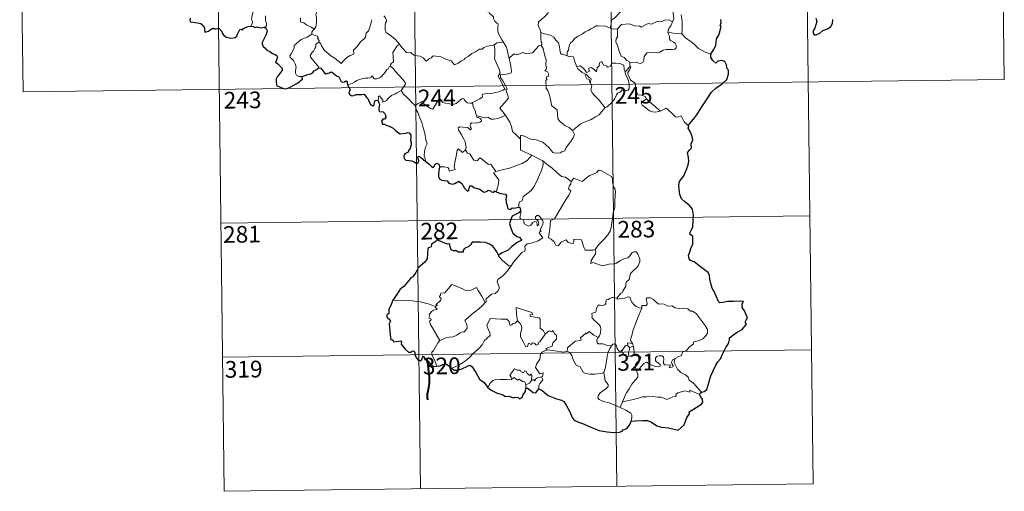
# Model space of a CAD drawing. Extents: x 582314 to 586811, y 768072 to 771097.
# Drawn here: x 582590 to 583032, y 769828 to 770040 of the extents above; entities that cross this region are included whole.
import ezdxf
from ezdxf.enums import TextEntityAlignment as Align

# ---------------------------------------------------------------- set-up
doc = ezdxf.new("R2010")
doc.units = 0
doc.header["$MEASUREMENT"] = 0
doc.layers.add('Nivel 63', color=7, linetype='Continuous')
doc.styles.add('Style-font002', font='font002.shx')

msp = doc.modelspace()

# ---------------------------------------------------------------- linework, layer by layer
at = {"layer": 'Nivel 63', "color": 7, "linetype": 'Continuous', "lineweight": 0}
for p, q in [((582942.688, 770132.527, -0.501), (582946.426, 769831.389, -0.501)), ((583030.96, 770133.621, -0.501), (583032.455, 770013.164, -0.501)), ((582589.588, 770128.143, -0.501), (582591.082, 770007.683, -0.501)), ((582677.864, 770129.239, -0.501), (582681.604, 769828.1, -0.501)), ((582766.138, 770130.335, -0.501), (582769.876, 769829.191, -0.501)), ((582854.414, 770131.43, -0.501), (582858.151, 769830.286, -0.501)), ((582591.082, 770007.683, -0.501), (583032.455, 770013.164, -0.501)), ((582680.108, 769948.558, -0.501), (582944.93, 769951.846, -0.501)), ((582680.856, 769888.327, -0.501), (582945.678, 769891.613, -0.501)), ((582681.604, 769828.1, -0.501), (582946.426, 769831.389, -0.501))]:
    msp.add_line(p, q, dxfattribs=at)
at = {"layer": 'Nivel 63', "color": 7, "linetype": 'Continuous', "lineweight": 0, "elevation": -0.501, "flags": 128}
for points in [[(582883.255, 770039.111), (582883.851, 770040.594), (582883.475, 770042.843), (582883.513, 770045.963), (582882.803, 770048.778), (582883.388, 770050.149), (582883.197, 770051.181), (582881.747, 770052.599), (582880.354, 770053.652), (582879.167, 770053.978), (582878.435, 770054.974), (582877.595, 770057.873), (582877.52, 770059.091), (582876.923, 770060.244), (582876.886, 770062.205), (582875.558, 770064.015), (582875.242, 770066.476), (582875.709, 770067.286), (582875.473, 770069.201), (582874.602, 770071.006), (582874.38, 770075.159), (582874.066, 770078.794)], [(582685.97, 770061.293), (582686.131, 770060.334), (582686.761, 770059.33), (582687.784, 770058.68), (582688.678, 770058.169), (582690.355, 770058.537), (582691.206, 770057.435), (582692.278, 770055.492), (582693.308, 770053.314), (582694.219, 770051.427), (582695.299, 770049.471), (582695.973, 770048.232), (582697.021, 770046.62), (582696.08, 770045.606), (582695.003, 770044.321), (582694.256, 770042.649), (582693.959, 770041.195), (582693.92, 770040.126), (582694.278, 770039.235), (582694.109, 770038.131), (582693.519, 770037.138)], [(582842.752, 770050.837), (582844.866, 770049.685), (582847.207, 770048.658), (582849.578, 770047.342), (582853.389, 770045.408), (582854.347, 770045.537), (582856.547, 770046.71), (582857.531, 770046.919), (582859.433, 770046.544), (582860.362, 770044.122), (582858.976, 770042.622), (582857.79, 770041.332), (582856.822, 770040.611), (582855.88, 770039.978), (582855.69, 770038.947), (582855.613, 770037.878), (582855.151, 770036.293)], [(582726.17, 770047.066), (582724.705, 770045.406), (582723.74, 770044.258), (582723.018, 770043.356), (582722.729, 770042.265), (582723.123, 770041.132), (582723.022, 770038.604), (582722.853, 770036.893), (582722.402, 770036.094), (582722.124, 770035.798)], [(582798.895, 770046.899), (582798.911, 770045.183), (582799.404, 770043.503), (582799.679, 770043.957), (582800.108, 770043.511), (582800.354, 770043.957), (582800.885, 770042.833), (582802.157, 770041.885), (582802.638, 770041.344), (582802.676, 770040.538), (582803.304, 770039.342), (582804.128, 770038.523), (582804.834, 770038.119), (582804.718, 770036.619), (582804.667, 770035.058), (582804.879, 770033.68), (582806.257, 770031.354), (582807.008, 770030.093)], [(582700.195, 770041.783), (582700.219, 770039.69), (582700.606, 770038.319), (582700.594, 770037.209), (582700.219, 770036.71), (582699.66, 770036.657)], [(582722.124, 770035.798), (582720.686, 770036.698), (582718.66, 770037.785), (582717.431, 770038.67), (582715.966, 770039.094), (582715.86, 770040.809)], [(582724.116, 770030.022), (582725.069, 770029.176), (582725.39, 770028.326), (582726.65, 770026.161), (582728.277, 770024.772), (582729.541, 770023.717), (582731.352, 770022.805), (582733.238, 770021.06), (582734.121, 770020.41), (582735.402, 770021.697), (582736.712, 770023.01), (582738.197, 770023.866), (582739.871, 770024.527), (582739.955, 770025.154), (582739.688, 770026.291), (582741.319, 770027.973), (582742.902, 770030.08), (582744.538, 770031.434), (582745.166, 770032.188), (582745.437, 770034.048), (582746.44, 770035.07), (582747.082, 770036.741), (582747.479, 770038.101), (582747.957, 770040.03)], [(582753.347, 770041.786), (582753.349, 770041.77), (582754.051, 770040.904), (582754.603, 770039.763), (582754.59, 770039.196), (582754.059, 770038.623), (582753.937, 770037.269), (582754.039, 770035.493), (582754.447, 770034.327), (582756.308, 770032.94), (582758.487, 770031.239), (582759.833, 770029.712), (582760.46, 770028.977)], [(582827.469, 770043.213), (582825.903, 770041.669), (582824.257, 770040.094), (582822.937, 770038.996), (582822.801, 770037.381), (582823.699, 770035.473), (582823.993, 770034.253)], [(582883.255, 770039.111), (582881.513, 770040.019), (582879.601, 770039.787), (582878.205, 770039.044), (582876.309, 770039.22), (582873.727, 770037.974), (582872.261, 770038.323), (582869.146, 770036.599), (582868.413, 770037.249), (582866.665, 770037.178), (582863.788, 770038.119), (582860.307, 770037.885), (582858.401, 770035.954)], [(582887.182, 770042.289), (582887.49, 770039.288), (582887.593, 770035.926), (582887.381, 770033.631)], [(582722.124, 770035.798), (582721.642, 770035.293), (582721.054, 770034.413), (582720.953, 770033.454)], [(582855.151, 770036.293), (582853.044, 770037.19), (582849.831, 770037.288), (582848.837, 770037.263), (582847.932, 770036.605), (582846.497, 770035.887), (582845.264, 770035.23), (582843.884, 770034.633), (582842.68, 770033.719), (582840.785, 770032.558), (582839.186, 770031.553), (582838.167, 770030.194), (582837.325, 770029.559), (582836.759, 770028.263), (582836.365, 770026.383), (582835.894, 770025.621), (582835.888, 770023.85)], [(582855.151, 770036.293), (582856.51, 770035.812), (582858.401, 770035.954)], [(582858.401, 770035.954), (582858.404, 770032.331), (582857.88, 770031.465), (582857.779, 770030.09), (582858.493, 770028.448), (582859.266, 770025.865), (582860.154, 770023.704), (582861.46, 770023.006), (582862.715, 770021.755), (582863.966, 770020.891)], [(582881.109, 770034.419), (582881.499, 770036.056), (582882.43, 770037.246), (582883.255, 770039.111)], [(582716.706, 770014.433), (582715.177, 770014.433), (582714.132, 770015.133), (582713.715, 770016.023), (582713.682, 770017.173), (582713.871, 770018.652), (582713.501, 770020.197), (582712.785, 770021.685), (582711.941, 770022.368), (582711.19, 770023.014), (582711.069, 770023.826), (582711.726, 770024.671), (582713.062, 770027.262), (582713.001, 770028.454), (582714.07, 770029.405), (582716.199, 770031.134), (582718.908, 770032.199), (582720.953, 770033.454)], [(582720.953, 770033.454), (582722.553, 770032.978), (582723.608, 770032.592), (582723.842, 770031.904), (582723.598, 770031.573), (582724.221, 770030.755), (582724.116, 770030.022)], [(582823.993, 770034.253), (582823.921, 770031.271), (582824.112, 770030.142), (582824.512, 770029.627), (582824.422, 770028.767), (582824.091, 770028.486)], [(582835.888, 770023.85), (582833.763, 770024.479), (582833.004, 770024.581), (582832.582, 770026.423), (582832.406, 770027.933), (582831.944, 770029.651), (582830.798, 770030.831), (582829.798, 770032.253), (582828.195, 770033.079), (582825.607, 770033.656), (582823.993, 770034.253)], [(582863.966, 770020.891), (582866.966, 770020.799), (582868.613, 770020.312), (582869.916, 770020.837), (582870.321, 770021.663), (582870.5, 770023.563), (582871.605, 770025.139), (582873.563, 770025.257), (582876.118, 770025.195), (582877.52, 770025.367), (582879.01, 770026.336), (582880.345, 770026.602), (582883.085, 770026.567), (582884.334, 770026.755), (582884.852, 770027.456), (582884.899, 770028.52), (582884.419, 770029.426), (582883.648, 770029.983), (582882.348, 770030.725), (582881.86, 770031.385), (582881.86, 770032.691), (582881.254, 770033.853), (582881.109, 770034.419)], [(582887.381, 770033.631), (582884.378, 770033.878), (582881.109, 770034.419)], [(582900.485, 770024.561), (582897.833, 770025.457), (582894.874, 770027.147), (582893.015, 770028.964), (582891.666, 770030.129), (582889.125, 770031.95), (582887.381, 770033.631)], [(582723.87, 770018.233), (582724.104, 770018.664), (582720.336, 770023.176), (582720.279, 770023.952), (582721.013, 770025.165), (582721.721, 770025.876), (582722.362, 770027.12), (582722.734, 770027.833), (582722.842, 770028.891), (582724.116, 770030.022)], [(582760.46, 770028.977), (582759.477, 770028.504), (582759.139, 770027.796), (582757.419, 770025.219), (582757.619, 770023.517), (582757.7, 770021.044), (582756.896, 770020.45), (582756.339, 770019.734), (582756.364, 770019.107)], [(582760.46, 770028.977), (582760.632, 770028.767), (582761.636, 770027.334), (582763.61, 770025.333), (582764.712, 770025.155), (582765.518, 770025.314), (582766.836, 770024.025), (582768.405, 770023.813), (582769.722, 770023.71), (582771.089, 770022.848), (582772.465, 770021.452), (582773.853, 770022.596), (582774.695, 770022.818), (582775.558, 770023.769), (582779.131, 770023.324), (582781.332, 770022.263), (582783.596, 770021.553), (582785.104, 770019.765), (582786.769, 770020.555), (582788.038, 770021.364), (582789.526, 770022.082), (582789.902, 770022.815), (582791.278, 770023.528), (582792.915, 770024.9), (582794.591, 770025.626), (582796.454, 770026.717), (582797.543, 770026.764), (582798.293, 770027.466), (582799.785, 770028.172), (582801.606, 770028.473), (582803.027, 770028.667)], [(582803.027, 770028.667), (582803.333, 770026.823), (582803.321, 770024.268), (582803.133, 770022.587), (582803.939, 770020.822), (582804.281, 770019.754), (582805.203, 770017.739), (582805.653, 770016.111), (582804.863, 770014.702), (582805.948, 770012.415), (582807.759, 770009.008), (582807.061, 770008.415), (582805.086, 770007.635), (582802.36, 770007.059), (582800.156, 770006.93), (582797.667, 770006.532), (582797.697, 770005.382), (582796.51, 770004.491), (582793.282, 770002.855), (582793.27, 770002.523)], [(582807.008, 770030.093), (582806.243, 770029.856), (582805.672, 770029.964), (582804.146, 770029.664), (582803.027, 770028.667)], [(582810.116, 770023.099), (582809.654, 770022.995), (582808.95, 770025.722), (582808.505, 770027.757), (582807.008, 770030.093)], [(582824.091, 770028.486), (582823.12, 770028.312), (582820.205, 770025.163), (582817.206, 770024.721), (582815.981, 770025.315), (582813.04, 770024.268), (582812.027, 770024.632), (582810.116, 770023.099)], [(582824.091, 770028.486), (582825.062, 770027.022), (582825.499, 770024.957), (582825.924, 770023.342), (582826.369, 770022.188), (582826.173, 770019.539), (582826.482, 770018.517), (582826.389, 770017.622), (582825.825, 770017.105), (582826.948, 770016.537), (582827.438, 770015.699), (582827.364, 770014.633), (582826.674, 770014.512), (582826.396, 770013.7), (582826.809, 770012.964), (582826.283, 770012.892), (582826.398, 770009.28), (582827.182, 770008.191), (582827.907, 770006.161), (582828.438, 770003.51), (582828.85, 770001.437), (582831.376, 769999.517), (582831.451, 769997.567), (582831.651, 769995.662), (582832.4, 769994.359), (582833.693, 769993.392), (582834.815, 769992.511), (582836.691, 769991.569), (582838.169, 769990.303)], [(582808.067, 769997.149), (582805.58, 770000.321), (582808.614, 770003.651), (582809.474, 770004.74), (582809.154, 770005.901), (582808.221, 770008.477), (582808.887, 770008.922), (582808.072, 770010.516), (582806.908, 770012.49), (582805.895, 770013.986), (582805.821, 770015.253), (582809.462, 770015.753), (582810.587, 770016.177), (582810.857, 770016.802), (582810.509, 770019.139), (582810.051, 770021.376), (582809.753, 770022.582), (582810.116, 770023.099)], [(582840.235, 770018.817), (582839.155, 770021.476), (582838.655, 770023.284), (582837.941, 770023.643), (582837.072, 770023.339), (582835.888, 770023.85)], [(582756.364, 770019.107), (582755.841, 770018.789), (582755.276, 770017.978), (582754.75, 770017.614), (582753.852, 770016.137), (582752.957, 770015.314), (582752.254, 770014.462), (582751.355, 770013.976), (582750.185, 770013.497), (582749.083, 770013.467), (582748.547, 770014.243), (582748.167, 770014.848), (582747.612, 770014.252), (582747.013, 770013.975), (582745.963, 770013.788), (582744.944, 770013.809), (582743.524, 770013.513), (582742.503, 770013.228), (582741.161, 770012.762), (582740.246, 770012.03), (582739.068, 770011.394), (582737.03, 770010.76)], [(582756.364, 770019.107), (582757.498, 770018.151), (582758.563, 770016.813), (582760.08, 770015.066), (582761.854, 770013.095), (582762.982, 770011.737), (582763.077, 770011.089), (582762.517, 770010.1), (582761.195, 770008.222)], [(582840.235, 770018.817), (582841.776, 770019.262), (582843.595, 770017.63), (582844.565, 770016.252), (582845.683, 770016.734), (582845.619, 770018.277), (582846.682, 770018.619), (582847.8, 770017.758), (582849.069, 770016.569), (582849.403, 770018.402), (582850.187, 770019.365), (582850.33, 770020.586), (582851.361, 770021.251), (582852.23, 770019.595), (582853.518, 770019.37), (582854.009, 770018.725), (582855.143, 770018.953), (582855.882, 770020.461), (582857.771, 770020.436), (582859.518, 770020.319), (582861.329, 770019.567), (582861.547, 770017.826), (582861.947, 770016.616)], [(582844.013, 770015.502), (582842.622, 770016.268), (582841.323, 770017.309), (582840.59, 770017.892), (582840.235, 770018.817)], [(582864.027, 770018.834), (582861.947, 770016.616)], [(582864.387, 770012.801), (582864.084, 770013.713), (582863.161, 770015.352), (582863.113, 770016.346), (582863.992, 770017.659), (582864.465, 770018.785), (582864.027, 770018.834)], [(582863.966, 770020.891), (582864.027, 770018.834)], [(582844.013, 770015.502), (582843.987, 770015.017), (582844.743, 770013.522), (582845.737, 770013.373), (582845.866, 770012.049)], [(582845.866, 770012.049), (582846.401, 770012.45), (582846.651, 770013.013), (582846.511, 770013.722), (582845.66, 770014.085), (582844.59, 770015.443), (582844.013, 770015.502)], [(582861.947, 770016.616), (582862.119, 770015.395), (582862.828, 770014.095), (582863.446, 770012.554), (582863.649, 770010.988), (582863.731, 770009.114), (582863.345, 770008.4), (582862.44, 770008.222), (582860.557, 770008.465), (582859.693, 770007.5), (582858.536, 770007.074), (582857.961, 770006.241), (582857.101, 770004.357), (582855.996, 770002.855), (582853.822, 770000.826), (582852.952, 770000.535)], [(582852.952, 770000.535), (582851.385, 770002.289), (582850.409, 770003.724), (582848.558, 770005.539), (582847.015, 770007.211), (582846.46, 770008.477), (582846.886, 770010.164), (582846.291, 770011.653), (582845.866, 770012.049)], [(582871.485, 770004.424), (582870.945, 770005.496), (582869.254, 770006.182), (582867.601, 770006.33), (582866.946, 770007.574), (582866.542, 770010.23), (582866.362, 770011.496), (582864.387, 770012.801)], [(582761.195, 770008.222), (582759.206, 770007.189), (582758.568, 770006.762), (582756.876, 770005.892), (582755.974, 770005.212), (582755.211, 770004.513), (582754.524, 770003.669), (582752.963, 770003.034), (582752.947, 770003.81), (582751.442, 770005.817), (582750.893, 770005.478), (582750.964, 770004.789), (582750.881, 770003.527)], [(582761.195, 770008.222), (582762.095, 770006.78), (582764.107, 770004.818), (582766.008, 770002.885), (582767.443, 770001.418)], [(582767.443, 770001.418), (582768.815, 770002.328), (582770.486, 770003.282), (582770.867, 770002.45), (582772.509, 770001.359), (582774.299, 770000.088), (582775.353, 769999.841), (582776.335, 770001.365), (582778.069, 770004.179), (582778.638, 770004.414), (582779.251, 770003.395), (582779.917, 770002.782), (582781.063, 770002.53), (582782.275, 770002.404), (582783.642, 770002.062), (582785.019, 770002.008), (582785.836, 770002.303), (582786.771, 770003.057), (582788.5, 770004.437), (582789.377, 770004.544), (582789.689, 770003.805), (582790.856, 770002.673), (582792.184, 770002.468), (582793.27, 770002.523)], [(582871.485, 770004.424), (582869.734, 770003.167), (582869.045, 770002.52), (582869.513, 770001.565), (582871.177, 770000.396), (582872.856, 769999.047), (582874.196, 769998.568), (582875.57, 769998.495), (582876.949, 769998.713), (582877.656, 769998.956)], [(582877.656, 769998.956), (582875.137, 770001.314), (582873.034, 770002.967), (582871.485, 770004.424)], [(582772.114, 769976.435), (582771.971, 769977.623), (582771.515, 769978.782), (582771.698, 769980.934), (582772.188, 769982.785), (582772.891, 769984.209), (582772.26, 769986.049), (582771.776, 769989.097), (582771.124, 769991.403), (582770.419, 769993.8), (582769.625, 769995.986), (582768.613, 769998.352), (582768.024, 769999.158), (582767.443, 770001.418)], [(582793.27, 770002.523), (582793.484, 770000.979), (582794.666, 769998.762), (582794.643, 769998.15), (582794.988, 769996.902)], [(582838.169, 769990.303), (582840.49, 769992.007), (582841.731, 769993.157), (582843.169, 769993.829), (582844.89, 769994.426), (582846.687, 769995.132), (582848.624, 769996.367), (582850.232, 769997.343), (582851.373, 769998.779), (582852.952, 770000.535)], [(582890.308, 769992.425), (582888.488, 769994.175), (582887.042, 769996.764), (582885.464, 769996.284), (582884.584, 769996.326), (582883.638, 769997.226), (582880.81, 770000.014), (582880.313, 770000.298), (582879.429, 769999.835), (582878.471, 769999.197), (582877.656, 769998.956)], [(582794.988, 769996.902), (582795.2, 769996.212), (582796.491, 769995.765), (582797.14, 769995.244), (582797.327, 769994.505), (582796.627, 769993.968), (582795.09, 769993.517), (582793, 769993.616), (582792.309, 769993.24), (582792.187, 769992.65), (582792.378, 769991.781), (582792.742, 769991.008), (582792.271, 769990.495), (582791.155, 769991.564), (582788.905, 769991.767), (582787.54, 769991.845), (582786.874, 769991.506), (582786.98, 769990.578), (582788.305, 769988.25), (582789.413, 769986.399), (582789.982, 769985.088), (582790.406, 769982.525), (582790.12, 769981.569)], [(582794.988, 769996.902), (582796.515, 769996.511), (582798.235, 769996.093), (582800.091, 769996.166), (582801.673, 769995.287), (582802.853, 769995.281), (582804.558, 769995.649), (582806.315, 769996.155)], [(582806.315, 769996.155), (582808.067, 769997.149)], [(582814.846, 769986.358), (582812.891, 769988.297), (582811.247, 769989.777), (582810.808, 769992.061), (582809.975, 769994.056), (582808.93, 769995.694), (582808.067, 769997.149)], [(582819.985, 769979.166), (582814.827, 769981.356), (582814.846, 769986.358)], [(582814.846, 769986.358), (582814.849, 769987.971), (582815.514, 769988.185), (582817.515, 769987.167), (582819.545, 769986.373), (582821.84, 769986.006), (582823.579, 769985.438), (582824.911, 769984.938), (582826.275, 769983.861), (582827.615, 769982.572), (582828.725, 769981.083), (582829.433, 769980.333), (582830.457, 769979.981), (582832.977, 769980.241), (582833.281, 769980.667), (582834.724, 769981.143), (582835.451, 769982.619), (582837.397, 769985.144), (582838.557, 769987.009), (582839.082, 769988.374), (582838.169, 769990.303)], [(582778.407, 769973.871), (582780.507, 769973.911), (582782.159, 769973.635), (582782.626, 769973.065), (582782.809, 769971.96), (582785.529, 769972.776), (582785.05, 769973.909), (582785.352, 769975.862), (582785.954, 769978.748), (582786.3, 769981.181), (582786.982, 769981.993), (582788.757, 769980.295), (582790.12, 769981.569)], [(582790.12, 769981.569), (582790.962, 769980.1), (582792.06, 769979.709), (582793.221, 769977.783), (582793.879, 769976.919), (582795.301, 769976.628), (582796.534, 769977.986), (582797.313, 769977.524), (582800.494, 769974.923), (582801.543, 769975.085), (582803.796, 769971.76)], [(582803.796, 769971.76), (582806.55, 769972.498), (582809.946, 769973.339), (582813.049, 769974.458), (582815.654, 769975.473), (582817.838, 769976.736), (582819.985, 769979.166)], [(582819.985, 769979.166), (582822.449, 769977.852), (582824.852, 769976.625)], [(582814.064, 769955.849), (582814.047, 769957.133), (582814.349, 769958.157), (582815.598, 769958.644), (582815.99, 769960.501), (582817.649, 769961.778), (582819.594, 769963.313), (582820.794, 769964.937), (582821.806, 769966.586), (582822.576, 769968.583), (582823.364, 769970.381), (582824.22, 769972.259), (582824.974, 769974.796), (582824.852, 769976.625)], [(582824.852, 769976.625), (582826.856, 769974.932), (582829.025, 769973.256), (582830.973, 769971.49), (582833.267, 769969.57), (582835.146, 769969.236), (582837.634, 769967.306)], [(582803.796, 769971.76), (582802.661, 769971.149), (582805.064, 769967.993), (582804.765, 769965.504), (582803.879, 769962.728)], [(582856.451, 769953.229), (582857.203, 769955.695), (582857.294, 769958.748), (582857.557, 769962.872), (582857.343, 769964.181), (582856.745, 769964.873), (582856.192, 769967.2), (582856.183, 769968.512), (582855.734, 769969.501), (582854.178, 769970.444), (582850.927, 769972.277), (582849.937, 769972.379), (582849.204, 769971.329), (582847.684, 769970.611), (582845.934, 769969.971), (582844.433, 769968.822), (582842.567, 769967.306), (582838.851, 769968.789), (582837.634, 769967.306)], [(582837.634, 769967.306), (582837.554, 769966.11), (582836.89, 769965.485), (582836.436, 769963.999), (582837.455, 769963.146), (582836.584, 769961.171), (582835.38, 769959.412), (582834.031, 769957.107), (582832.542, 769954.548), (582830.097, 769950.573), (582828.321, 769949.78), (582828.03, 769945.852), (582827.479, 769941.938), (582828.697, 769941.432), (582829.851, 769940.317), (582830.705, 769938.634), (582831.712, 769938.399), (582833.319, 769940.13), (582835.399, 769941.079), (582836.329, 769939.86), (582838.106, 769939.434), (582838.715, 769939.613), (582838.855, 769940.484), (582838.895, 769941.439), (582842.249, 769941.044), (582843.546, 769937.331), (582843.959, 769936.508), (582847.647, 769936.503), (582848.486, 769936.752)], [(582810.698, 769929.394), (582811.701, 769931.025), (582815.464, 769935.349), (582816.736, 769936.067), (582816.979, 769936.778), (582816.83, 769938.23), (582817.873, 769939.278), (582820.229, 769939.767), (582822.862, 769940.581), (582824.856, 769941.985), (582823.199, 769944.264), (582823.475, 769944.654), (582824.086, 769944.868), (582823.689, 769945.497), (582824.304, 769946.946), (582824.895, 769948.061), (582825.047, 769949.12), (582824.74, 769950.003), (582823.717, 769951.252), (582823.002, 769952.006), (582822.194, 769951.979), (582821.53, 769951.454), (582821.65, 769950.547), (582822.551, 769949.788), (582822.961, 769949.064), (582823.09, 769948.189), (582822.828, 769947.691), (582822.343, 769947.385), (582822.347, 769948.359), (582821.927, 769949.143), (582821.263, 769949.345), (582820.33, 769948.952), (582819.809, 769948.208), (582819.567, 769947.636), (582818.483, 769947.317), (582816.487, 769948.282), (582816.399, 769949.343), (582815.905, 769950.183), (582814.926, 769950.385), (582814.598, 769951.155), (582815.001, 769952.96), (582815.023, 769953.701), (582814.872, 769954.206)], [(582848.486, 769936.752), (582850.137, 769939.013), (582852.395, 769941.294), (582854.059, 769943.375), (582855.188, 769944.972), (582855.688, 769946.711), (582856.238, 769950.635), (582856.451, 769953.229)], [(582804.899, 769934.277), (582804.889, 769933.768), (582806.711, 769931.778), (582809.577, 769929.472), (582810.698, 769929.394)], [(582848.486, 769936.752), (582848.661, 769935.881), (582848.504, 769934.853), (582847.729, 769933.45), (582846.639, 769931.82), (582846.52, 769930.419), (582847.443, 769930.961), (582848.716, 769930.511), (582850.334, 769929.928), (582851.941, 769929.471), (582854.587, 769930.206), (582856.795, 769930.245), (582858.099, 769930.603), (582859.469, 769931.74), (582861.67, 769932.717), (582863.083, 769933.039), (582864.177, 769933.994), (582865.107, 769935.342), (582865.889, 769935.743), (582866.884, 769935.641), (582867.586, 769934.853), (582868.07, 769933.608), (582868.452, 769932.353), (582868.58, 769931.34), (582867.969, 769929.662), (582867.169, 769928.683), (582865.664, 769927.396), (582864.296, 769925.903), (582863.66, 769923.253), (582862.48, 769922.222), (582862.181, 769921.377), (582862.156, 769920.219), (582861.069, 769918.364), (582860.757, 769917.498), (582859.967, 769917.082), (582858.105, 769914.891)], [(582810.698, 769929.394), (582808.937, 769927.173), (582807.307, 769925.371), (582806.095, 769924.379), (582804.875, 769923.529), (582804.516, 769923.049), (582804.407, 769922.257), (582805.21, 769919.986), (582805.302, 769919.097), (582804.629, 769917.986), (582803.42, 769916.984), (582801.861, 769916.643), (582799.457, 769914.57), (582799.355, 769913.17), (582798.999, 769912.947)], [(582776.597, 769911.079), (582777.483, 769911.691), (582776.774, 769911.902), (582779.007, 769914.03), (582779.121, 769914.762), (582778.468, 769915.44), (582778.462, 769915.925), (582778.844, 769916.137), (582778.792, 769916.837), (582779.033, 769917.13), (582780.774, 769917.231), (582783.984, 769920.979), (582786.295, 769920.13), (582788.69, 769919.115), (582790.366, 769918.121), (582792.639, 769918.521), (582795.116, 769919.621), (582795.741, 769918.275), (582797.387, 769915.787), (582798.999, 769912.947)], [(582869.365, 769910.345), (582868.172, 769910.587), (582866.937, 769911.202), (582865.939, 769911.944), (582864.951, 769913.121), (582864.326, 769914.388), (582864.02, 769915.327), (582863.094, 769915.467), (582861.734, 769914.951), (582859.784, 769914.8), (582858.423, 769914.459), (582858.105, 769914.891)], [(582776.597, 769911.079), (582773.352, 769912.327), (582769.727, 769913.281), (582766.089, 769913.646), (582761.86, 769913.835), (582757.486, 769913.991)], [(582778.52, 769895.871), (582776.973, 769898.678), (582774.257, 769903.292), (582773.865, 769904.549), (582774.718, 769905.08), (582774.665, 769905.429), (582773.673, 769905.93), (582774.008, 769906.746), (582773.803, 769907.343), (582774.803, 769908.961), (582775.686, 769909.528), (582777.11, 769909.807), (582777.313, 769910.028), (582776.458, 769910.792), (582776.597, 769911.079)], [(582798.999, 769912.947), (582797.8, 769911.654), (582795.991, 769909.935), (582793.48, 769908.14)], [(582858.105, 769914.891), (582856.667, 769915.148), (582855.9, 769915.203), (582854.962, 769914.72), (582854.299, 769914.264), (582853.514, 769914.081), (582853.184, 769913.297), (582853.211, 769912.506), (582852.862, 769911.98), (582852.007, 769911.633), (582850.744, 769911.738), (582849.719, 769911.726), (582848.986, 769910.363), (582848.721, 769908.568), (582847.915, 769908.439), (582846.88, 769908.021), (582847.141, 769906.808), (582846.908, 769906.265), (582847.937, 769904.936), (582849.254, 769903.763), (582850.447, 769902.813), (582850.878, 769901.999), (582850.99, 769900.78), (582850.809, 769899.376), (582850.391, 769897.964), (582849.739, 769897.173)], [(582884.484, 769887.722), (582886.01, 769888.706), (582887.217, 769889.156), (582887.743, 769890.579), (582889.544, 769891.39), (582890.743, 769892.886), (582892.628, 769894.32), (582892.636, 769895.145), (582895.254, 769895.848), (582896.864, 769896.557), (582898.02, 769897.823), (582898.916, 769899.185), (582898.937, 769900.85), (582897.871, 769902.667), (582893.867, 769907.981), (582892.237, 769909.092), (582891.282, 769908.997), (582890.108, 769910.028), (582888.742, 769910.382), (582886.354, 769910.273), (582884.432, 769910.598), (582882.938, 769911.421), (582881.175, 769911.344), (582879.423, 769912.2), (582878.399, 769912.271), (582877.025, 769912.123), (582876.063, 769912.871), (582874.666, 769914.281), (582873.373, 769915.007), (582871.791, 769915.065), (582871.303, 769914.476), (582871.723, 769913.192), (582871.842, 769912.187), (582871.347, 769911.631), (582869.39, 769911.585), (582869.365, 769910.345)], [(582793.48, 769908.14), (582791.572, 769906.528), (582789.775, 769904.905), (582790.403, 769903.679), (582790.838, 769902.292), (582790.785, 769901.343), (582789.982, 769900.277), (582789.385, 769899.56), (582788.662, 769899.731), (582787.639, 769899.362), (582786.213, 769898.319), (582784.493, 769897.541), (582782.861, 769897.362), (582781.196, 769896.988), (582779.787, 769896.375), (582778.52, 769895.871)], [(582820.351, 769907.539), (582819.879, 769908.457), (582812.968, 769910.75), (582813.019, 769907.66), (582813.435, 769904.65)], [(582825.964, 769898.719), (582825.123, 769900.282), (582823.644, 769901.424), (582823.671, 769905.409), (582823.204, 769906.03), (582820.592, 769906.471), (582819.206, 769906.611), (582819.172, 769907.434), (582820.351, 769907.539)], [(582869.365, 769910.345), (582867.822, 769906.427), (582866.514, 769903.373), (582865.572, 769900.614), (582864.905, 769898.152), (582864.247, 769896.38), (582864.402, 769895.67), (582865.168, 769894.502)], [(582813.435, 769904.65), (582812.379, 769903.7), (582811.274, 769903.396), (582810.961, 769902.886), (582810.173, 769902.628), (582809.859, 769903.317), (582809.687, 769904.352), (582808.701, 769905.41), (582805.924, 769905.396), (582801.161, 769905.73), (582800.269, 769903.758), (582799.755, 769902.765), (582800.078, 769901.364), (582801.015, 769899.268), (582801.249, 769898.141), (582798.528, 769895.775), (582797.602, 769893.89), (582795.922, 769892.105), (582793.537, 769889.949), (582791.718, 769888.123), (582790.158, 769886.668), (582787.878, 769885.246), (582784.825, 769883.749), (582783.849, 769883.504)], [(582825.964, 769898.719), (582823.587, 769895.257), (582822.841, 769894.892), (582822.934, 769894.195), (582821.858, 769893.719), (582821.11, 769894.638), (582820.261, 769894.83), (582819.616, 769893.994), (582818.393, 769894.662), (582817.924, 769893.165), (582817.18, 769893.044), (582816.462, 769894.442), (582815.485, 769896.503), (582814.782, 769897.573), (582814.837, 769898.824), (582815.421, 769901.349), (582815.341, 769902.514), (582814.677, 769903.447), (582813.435, 769904.65)], [(582826.904, 769891.64), (582826.26, 769892.196), (582829.096, 769893.383), (582829.454, 769894.882), (582831.051, 769896.485), (582831.049, 769898.25), (582830.352, 769898.749), (582829.404, 769900.342), (582828.893, 769899.73), (582827.694, 769900.265), (582825.964, 769898.719)], [(582849.739, 769897.173), (582847.889, 769898.24), (582845.707, 769899.838), (582844.557, 769898.915), (582844.187, 769899.193), (582841.77, 769897.099), (582842.186, 769896.124), (582841.91, 769895.841), (582839.391, 769895.529), (582835.921, 769892.625), (582835.805, 769891.001)], [(582778.52, 769895.871), (582777.59, 769894.852), (582776.525, 769892.763), (582775.646, 769891.372), (582774.983, 769890.556), (582774.942, 769889.498), (582776.504, 769886.435), (582777.024, 769884.607), (582777.265, 769884.282)], [(582855.813, 769893.52), (582853.781, 769893.635), (582851.82, 769894.439), (582849.853, 769894.399), (582849.357, 769894.814), (582849.151, 769896.105), (582849.739, 769897.173)], [(582852.294, 769881.502), (582852.97, 769883.312), (582853.563, 769886.468), (582853.778, 769888.767), (582854.229, 769890.554), (582855.087, 769892.305), (582855.813, 769893.52)], [(582860.439, 769891.078), (582860.193, 769891.507), (582860.031, 769890.608), (582859.316, 769890.803), (582858.369, 769892.255), (582857.807, 769893.706), (582857.157, 769894.439), (582856.402, 769894.194), (582855.813, 769893.52)], [(582863.19, 769893.416), (582862.114, 769893.663), (582861.507, 769892.769), (582860.439, 769891.078)], [(582865.168, 769894.502), (582862.909, 769894.843), (582863.19, 769893.416)], [(582863.19, 769893.416), (582863.891, 769892.707)], [(582865.168, 769894.502), (582865.403, 769893.982), (582865.616, 769893.26)], [(582824.345, 769879.543), (582824.742, 769879.617), (582825.036, 769881.313), (582823.553, 769880.954), (582821.661, 769883.76), (582821.998, 769885.178), (582823.473, 769887.403), (582823.85, 769889.792), (582824.782, 769890.747), (582826.904, 769891.64)], [(582835.805, 769891.001), (582834.305, 769890.667), (582830.293, 769891.18), (582826.904, 769891.64)], [(582852.294, 769881.502), (582851.178, 769881.038), (582848.281, 769880.73), (582845.983, 769880.66), (582844.07, 769881.033), (582843.04, 769881.608), (582841.648, 769883.964), (582839.86, 769884.73), (582838.753, 769886.913), (582837.949, 769889.152), (582836.964, 769890.496), (582835.805, 769891.001)], [(582860.439, 769891.078), (582860.799, 769890.114), (582861.582, 769889.157), (582862.937, 769888.695), (582863.793, 769888.833)], [(582863.891, 769892.707), (582863.886, 769891.685), (582863.408, 769890.796), (582863.364, 769889.784), (582863.793, 769888.833)], [(582863.793, 769888.833), (582864.868, 769889.128), (582865.938, 769889.107)], [(582863.891, 769892.707), (582865.616, 769893.26)], [(582865.616, 769893.26), (582865.85, 769891.927), (582865.926, 769890.391), (582865.938, 769889.107)], [(582865.938, 769889.107), (582867.882, 769888.867), (582868.559, 769888.735), (582869.012, 769888.262), (582868.521, 769886.935), (582867.298, 769886.181), (582866.636, 769885.139), (582866.508, 769884.063), (582866.937, 769882.63)], [(582866.937, 769882.63), (582868.17, 769883.169), (582870.387, 769885.533), (582871.456, 769886.123), (582873.215, 769885.02), (582875.605, 769884.156), (582876.978, 769884.053), (582877.594, 769884.389), (582877.606, 769885.101), (582876.878, 769885.732), (582875.938, 769886.402), (582875.558, 769886.841), (582875.528, 769887.85), (582876.021, 769888.662), (582877.267, 769888.971), (582878.451, 769888.965), (582879.17, 769888.51), (582879.323, 769887.309), (582879.144, 769886.372), (582879.212, 769885.493), (582879.751, 769884.893), (582880.804, 769884.772), (582882.324, 769884.865), (582881.774, 769883.541), (582883.416, 769883.977), (582883.523, 769884.499), (582883.006, 769885.245), (582882.77, 769886.023), (582883.237, 769887.167), (582884.484, 769887.722)], [(582896.237, 769872.603), (582894.649, 769874.456), (582892.741, 769876.529), (582890.714, 769878.056), (582890.24, 769879.434), (582888.997, 769880.402), (582886.888, 769881.466), (582885.443, 769882.997), (582884.46, 769885.087), (582883.929, 769885.937), (582884.038, 769886.859), (582884.484, 769887.722)], [(582810.98, 769878.453), (582810.633, 769879.338), (582810.071, 769880.209), (582810.868, 769881.285), (582812.158, 769883.184), (582813.286, 769882.487), (582814.687, 769882.547), (582814.938, 769881.874), (582816.234, 769881.336), (582816.65, 769882.223), (582817.444, 769882.05), (582817.887, 769881.074), (582818.999, 769880.201), (582819.557, 769880.718), (582819.971, 769880.211), (582819.814, 769877.847)], [(582859.628, 769865.82), (582857.275, 769866.82), (582854.685, 769867.815), (582852.115, 769868.399), (582850.177, 769869.35), (582849.703, 769870.025), (582849.848, 769871.015), (582850.641, 769872.293), (582853.293, 769874.171), (582854.238, 769875.126), (582854.24, 769876.039), (582852.907, 769877.808), (582852.294, 769881.502)], [(582866.937, 769882.63), (582867.586, 769880.709), (582867.571, 769879.412), (582866.407, 769877.979), (582864.891, 769876.24), (582863.68, 769874.167), (582862.578, 769872.28), (582861.56, 769870.379), (582860.668, 769868.319)], [(582799.976, 769874.921), (582800.637, 769875.444), (582800.987, 769876.483), (582802.472, 769877.821), (582803.414, 769878.156), (582805.494, 769878.335), (582808.49, 769878.331), (582810.801, 769878.233), (582810.98, 769878.453)], [(582817.234, 769875.907), (582816.746, 769877.224), (582815.751, 769877.475), (582814.269, 769878.439), (582813.49, 769877.999), (582812.035, 769879.225), (582810.98, 769878.453)], [(582817.234, 769875.907), (582817.214, 769874.278)], [(582819.814, 769877.847), (582818.837, 769876.716), (582817.234, 769875.907)], [(582819.814, 769877.847), (582820.151, 769878.228), (582820.745, 769878.169), (582821.378, 769877.669), (582821.51, 769878.279), (582822.383, 769879.08), (582823.28, 769879.25), (582824.345, 769879.543)], [(582824.345, 769879.543), (582824.834, 769878.159), (582823.482, 769876.507), (582823.023, 769875.589), (582823.038, 769874.132)], [(582895.334, 769871.56), (582891.046, 769873.557), (582890.949, 769872.715), (582888.953, 769873.27), (582887.31, 769872.743), (582885.562, 769872.284), (582884.651, 769871.622), (582884.787, 769871.044), (582884.554, 769870.744), (582883.382, 769870.511), (582880.681, 769869.381), (582879.345, 769869.927), (582878.021, 769870.37), (582876.612, 769870.364), (582874.135, 769870.687), (582871.45, 769870.595), (582869.674, 769870.474), (582867.89, 769869.946), (582864.955, 769869.174), (582860.668, 769868.319)], [(582860.668, 769868.319), (582859.628, 769865.82)], [(582864.58, 769859.617), (582864.933, 769861.226), (582864.923, 769862.311), (582864.4, 769863.24), (582862.243, 769864.49), (582859.628, 769865.82)]]:
    msp.add_lwpolyline(points, dxfattribs=at)
at = {"layer": 'Nivel 63', "color": 7, "linetype": 'Continuous', "lineweight": 30, "elevation": -0.501, "flags": 128}
for points in [[(582666.294, 770040.702), (582666.166, 770039.694), (582666.427, 770039.088), (582667.66, 770038.933), (582669.51, 770038.608), (582671.046, 770038.325), (582672.335, 770037.268), (582672.731, 770036.185), (582672.759, 770035.586), (582672.901, 770034.499), (582674.464, 770034.833), (582675.335, 770035.415), (582676.064, 770036.068), (582677.208, 770036.112), (582677.852, 770035.765), (582678.611, 770036.094), (582679.228, 770036.219), (582680.569, 770034.681), (582680.717, 770034.049), (582681.215, 770033.293), (582682.431, 770032.254), (582684.521, 770031.759), (582686.507, 770031.995), (582687.204, 770032.568), (582687.624, 770033.559), (582688.135, 770034.78), (582688.62, 770035.673), (582689.213, 770035.775), (582689.622, 770035.381), (582690.123, 770035.865), (582690.94, 770036.517), (582692.296, 770036.96), (582693.519, 770037.138)], [(582900.485, 770024.561), (582901.683, 770026.457), (582902.689, 770028.416), (582903.033, 770031.398), (582904.023, 770033.063), (582904.364, 770034.18), (582905.092, 770037.024), (582904.63, 770037.21), (582905.116, 770038.777), (582904.989, 770040.161)], [(582947.674, 770040.657), (582948.157, 770039.163), (582947.741, 770037.657), (582947.162, 770036.255), (582946.501, 770035.051), (582946.445, 770033.913), (582946.978, 770033.259), (582947.834, 770033.154), (582949.413, 770034.045), (582950.85, 770035.244)], [(582950.85, 770035.244), (582952.952, 770035.99), (582954.357, 770036.965), (582955.141, 770038.294), (582955.269, 770040.055)], [(582693.519, 770037.138), (582694.675, 770036.932), (582695.5, 770036.549), (582696.42, 770036.751), (582698.249, 770036.425), (582699.66, 770036.657)], [(582699.66, 770036.657), (582700.426, 770036.113), (582700.844, 770035.248), (582700.822, 770034.394), (582700.5, 770033.444), (582699.869, 770032.118), (582699.241, 770030.959), (582698.647, 770029.764), (582698.585, 770029.086), (582699.151, 770028.025), (582699.779, 770027.373), (582700.668, 770026.535), (582702.062, 770025.762), (582703.34, 770024.852), (582704.451, 770024.406), (582705.238, 770023.898), (582705.485, 770023.339), (582705.183, 770022.507), (582704.991, 770021.443), (582704.654, 770020.875), (582705.657, 770020.121), (582706.507, 770019.496), (582707.198, 770018.652), (582707.687, 770018.201), (582707.675, 770017.324), (582706.987, 770016.441), (582706.118, 770015.313), (582705.378, 770014.283), (582704.953, 770013.407), (582704.952, 770012.144), (582705.096, 770010.966), (582705.224, 770010.336), (582706.073, 770010.074), (582707.239, 770009.545), (582708.647, 770008.999), (582709.682, 770009.062), (582710.997, 770009.505), (582712.59, 770010.439), (582713.965, 770011.207), (582715.421, 770012.09), (582716.236, 770012.845), (582716.748, 770013.377), (582716.706, 770014.433)], [(582890.308, 769992.425), (582892.533, 769995.212), (582894.094, 769997.229), (582896.143, 770000.387), (582898.465, 770003.943), (582900.742, 770007.51), (582902.75, 770009.299), (582905.508, 770011.265), (582907.676, 770013.226), (582908.403, 770015.498), (582908.349, 770017.372), (582907.74, 770018.014), (582907.541, 770019.697), (582906.722, 770021.275), (582905.373, 770021.654), (582903.626, 770021.427), (582902.764, 770020.497), (582901.302, 770021.757), (582900.384, 770023.044), (582900.485, 770024.561)], [(582716.706, 770014.433), (582717.951, 770015.011), (582719.027, 770015.409), (582720.533, 770015.69), (582721.433, 770016.34), (582722.058, 770017.106), (582723.054, 770017.688), (582723.87, 770018.233)], [(582723.87, 770018.233), (582724.83, 770018.325), (582726.665, 770016.147), (582727.329, 770015.675), (582728.989, 770016.222), (582729.327, 770016.519), (582729.78, 770016.608), (582732.118, 770014.736), (582733.085, 770014.303), (582734.151, 770012.25), (582734.801, 770012.005), (582735.712, 770012.116), (582736.295, 770012.491), (582736.826, 770012.231), (582736.814, 770011.654), (582737.03, 770010.76)], [(582737.03, 770010.76), (582738.213, 770008.629), (582737.814, 770007.655), (582737.686, 770006.977), (582738.128, 770006.3), (582738.984, 770005.786), (582739.845, 770005.977), (582740.952, 770006.428), (582742.216, 770006.345), (582743.511, 770006.436), (582744.556, 770006.566), (582745.211, 770005.52), (582745.775, 770004.882), (582746.354, 770004.257), (582746.408, 770003.668), (582747.402, 770001.996), (582748.251, 770001.307), (582748.826, 770001.418), (582749.065, 770001.947), (582749.134, 770002.997), (582749.479, 770003.664), (582750.216, 770003.821), (582750.881, 770003.527)], [(582750.881, 770003.527), (582751.157, 770002.677), (582751.475, 770002.057), (582751.168, 770000.088), (582751.083, 769999.44), (582751.455, 769998.807), (582753.055, 769998.619), (582753.643, 769997.951), (582754.1, 769997.094), (582754.216, 769996.077), (582753.655, 769995.353), (582752.914, 769995.316), (582752.328, 769994.381), (582752.816, 769993.089), (582753.772, 769993.134), (582754.344, 769992.622), (582755.825, 769992.131), (582757.617, 769991.313), (582758.67, 769990.214), (582759.948, 769989.141), (582760.691, 769988.69), (582761.865, 769988.818), (582763.281, 769989.025), (582764.033, 769989.386), (582764.794, 769989.204), (582765.539, 769988.092), (582765.525, 769987.118), (582765.309, 769985.877), (582765.666, 769984.779), (582765.708, 769983.734), (582765.336, 769982.865), (582765.279, 769982.175), (582764.468, 769981.19), (582764.244, 769980.527), (582763.375, 769980.088), (582762.86, 769979.806), (582762.505, 769979.291), (582762.44, 769978.581), (582762.593, 769977.619), (582763.223, 769976.95), (582764.622, 769976.687), (582765.884, 769976.564), (582767.082, 769976.148), (582768.284, 769975.45), (582768.954, 769975.962), (582769.064, 769976.633), (582768.772, 769977.513), (582768.678, 769978.414), (582769.31, 769978.646), (582770.09, 769978.142), (582770.753, 769977.544), (582771.162, 769976.904), (582772.114, 769976.435)], [(582896.237, 769872.603), (582897.427, 769872.895), (582898.707, 769873.906), (582899.463, 769876.443), (582900.435, 769879.921), (582901.506, 769882.16), (582902.676, 769884.745), (582903.625, 769886.306), (582904.782, 769887.636), (582905.837, 769889.963), (582907.238, 769892.665), (582908.396, 769894.446), (582908.858, 769896.37), (582908.897, 769897.092), (582910.136, 769898.137), (582912.33, 769899.591), (582914.576, 769900.874), (582916.447, 769903.151), (582916.06, 769903.615), (582915.992, 769904.444), (582916.509, 769905.235), (582917, 769906), (582915.613, 769909.217), (582914.498, 769910.641), (582914.638, 769911.384), (582914.379, 769912.059), (582915.1, 769913.453), (582913.264, 769913.551), (582910.689, 769913.34), (582907.989, 769913.41), (582905.861, 769912.886), (582904.45, 769912.787), (582903.965, 769913.389), (582902.797, 769915.814), (582902.159, 769917.609), (582901.1, 769919.407), (582900.391, 769921.467), (582900.031, 769923.489), (582899.841, 769925.072), (582899.298, 769926.434), (582897.587, 769927.651), (582895.212, 769929.458), (582892.946, 769931.285), (582891.383, 769931.848), (582890.699, 769932.557), (582890.418, 769934.018), (582890.95, 769935.67), (582891.536, 769937.707), (582892.327, 769939.061), (582892.286, 769942.631), (582891.025, 769943.648), (582891.163, 769944.578), (582892.395, 769946.847), (582892.484, 769949.986), (582892.717, 769952.179), (582892.183, 769954.913), (582890.865, 769956.545), (582888.563, 769958.307), (582887.326, 769959.591), (582886.473, 769961.504), (582886.178, 769963.691), (582886.123, 769965.702), (582886.351, 769967.274), (582887.191, 769968.518), (582888.093, 769969.6), (582889.471, 769972.68), (582890.286, 769974.838), (582890.597, 769976.467), (582890.43, 769978.156), (582889.982, 769980.335), (582890.995, 769981.495), (582891.806, 769982.331), (582891.606, 769984.265), (582892.358, 769986.018), (582891.984, 769987.552), (582891.36, 769989.476), (582890.25, 769991.352), (582890.536, 769992.158), (582890.308, 769992.425)], [(582772.114, 769976.435), (582773.797, 769975.057), (582774.812, 769974.021), (582775.594, 769973.62), (582776.028, 769974.08), (582776.364, 769974.996), (582777.05, 769975.592), (582777.667, 769975.438), (582778.205, 769974.76), (582778.407, 769973.871)], [(582778.407, 769973.871), (582777.888, 769970.9), (582777.959, 769969.443), (582778.523, 769968.364), (582779.437, 769967.869), (582781.866, 769967.642), (582782.571, 769966.55), (582784.126, 769966.135), (582785.322, 769966.461), (582787.13, 769967.468), (582788.41, 769966.44), (582789.718, 769964.265), (582790.98, 769963.016), (582791.67, 769963.493), (582792.032, 769965.329), (582792.953, 769965.354), (582793.803, 769964.555), (582796.329, 769963.912), (582798.551, 769962.556), (582799.611, 769962.801), (582800.342, 769963.364), (582801.306, 769963.194), (582801.822, 769962.603), (582802.812, 769962.369), (582802.973, 769963.062), (582803.879, 769962.728)], [(582803.879, 769962.728), (582805.959, 769961.934), (582808.031, 769961.582), (582808.482, 769960.873), (582808.269, 769959.598), (582808.347, 769957.95), (582808.708, 769956.983), (582809.091, 769955.072), (582810.143, 769954.802), (582811.046, 769955.503), (582811.906, 769955.287), (582814.064, 769955.849)], [(582814.064, 769955.849), (582814.661, 769955.413), (582814.872, 769954.206)], [(582814.07, 769953.308), (582812.232, 769952.377), (582811.047, 769951.677), (582810.536, 769950.194), (582809.948, 769948.454), (582810.46, 769946.287), (582811.429, 769944.03), (582813.167, 769942.628), (582814.446, 769942.345), (582815.414, 769940.868), (582814.906, 769940.68), (582813.414, 769939.924), (582810.805, 769937.924), (582809.223, 769936.476), (582806.661, 769935.195), (582804.899, 769934.277)], [(582804.899, 769934.277), (582804.2, 769935.762), (582803.29, 769937.023), (582802.338, 769938.245), (582800.9, 769939.176), (582799.102, 769939.873), (582796.689, 769940.054), (582793.079, 769940.087), (582792.404, 769938.79), (582791.564, 769938.058), (582789.69, 769937.181), (582789.129, 769936.387), (582789.089, 769935.525), (582786.808, 769935.603), (582786.097, 769936.21), (582784.709, 769936.193), (582783.729, 769936.659), (582783.17, 769937.987), (582783.064, 769938.942), (582782.608, 769939.252), (582781.888, 769939.194), (582778.015, 769940.868), (582777.495, 769941.361), (582776.245, 769939.985), (582774.768, 769939.206), (582774.597, 769937.933), (582773.17, 769937.391), (582772.875, 769932.526), (582771.761, 769931.141), (582768.872, 769928.518), (582767.736, 769926.371), (582766.394, 769924.441), (582765.471, 769923.972), (582764.635, 769922.823), (582762.429, 769920.115), (582760.773, 769918.91), (582759.15, 769916.601), (582757.486, 769913.991)], [(582757.486, 769913.991), (582756.497, 769911.595), (582755.651, 769909.883), (582755.626, 769907.973), (582754.822, 769907.348), (582754.595, 769906.803), (582754.982, 769906.049), (582755.847, 769905.505), (582756.341, 769904.537), (582755.772, 769903.29), (582756.234, 769898.479), (582756.506, 769896.14), (582757.226, 769896.316), (582757.715, 769895.293), (582759.992, 769895.55), (582760.925, 769895.674), (582761.356, 769895.052), (582761.104, 769894.258), (582763.031, 769891.932), (582764.474, 769890.632), (582765.611, 769890.688), (582766.105, 769891.025), (582766.672, 769891.261), (582767.277, 769890.627), (582767.379, 769889.575), (582767.979, 769888.227), (582768.846, 769886.995), (582769.754, 769886.74), (582770.428, 769887.271), (582770.777, 769888.2), (582771.237, 769888.964), (582771.54, 769888.194), (582772.608, 769887.3), (582774.574, 769885.061), (582775.937, 769884.178), (582777.265, 769884.282)], [(582777.265, 769884.282), (582778.699, 769884.456), (582779.845, 769885.037), (582781.212, 769885.374), (582782.525, 769884.659), (582783.849, 769883.504)], [(582783.849, 769883.504), (582785.184, 769882.562), (582786.54, 769882.494), (582788.131, 769882.94), (582791.365, 769884.453), (582792.205, 769884.746), (582793.069, 769884.077), (582794.814, 769881.449), (582796.409, 769878.554), (582797.385, 769877.685), (582798.566, 769876.973), (582799.976, 769874.921)], [(582799.976, 769874.921), (582801.6, 769873.611), (582804.09, 769872.341), (582806.878, 769871.435), (582808.107, 769870.754), (582809.797, 769870.837), (582811.518, 769870.048), (582812.421, 769870.418), (582813.855, 769870.205), (582814.35, 769869.581), (582815.634, 769870.244), (582816.059, 769871.537), (582817.06, 769873.008), (582817.214, 769874.278)], [(582817.214, 769874.278), (582817.896, 769874.592), (582820.524, 769872.512), (582821.679, 769872.307), (582823.038, 769874.132)], [(582823.038, 769874.132), (582824.658, 769873.446), (582827.246, 769871.101), (582830.975, 769869.651), (582833.355, 769869.062), (582834.355, 769868.4), (582835.438, 769866.846), (582837.072, 769863.829), (582838.079, 769861.314), (582839.013, 769860.082), (582840.66, 769859.311), (582843.475, 769858.299), (582846.409, 769856.864), (582850.277, 769855.453), (582853.754, 769854.746), (582856.825, 769854.45), (582859.324, 769854.637), (582860.526, 769855.057), (582861.06, 769855.736), (582862.722, 769856.319), (582863.828, 769857.798), (582864.58, 769859.617)], [(582864.58, 769859.617), (582866.635, 769859.699), (582869.763, 769859.884), (582872.001, 769859.87), (582873.804, 769859.155), (582876.181, 769857.514), (582878.224, 769856.938), (582881.453, 769856.575), (582885.829, 769855.543), (582888.496, 769857.912), (582889.651, 769861.291), (582890.866, 769862.885), (582890.69, 769863.797), (582893.799, 769865.751), (582896.204, 769867.259), (582896.798, 769868.192), (582896.642, 769869.437), (582895.938, 769870.62), (582895.334, 769871.56)], [(582895.334, 769871.56), (582895.609, 769872.142), (582896.237, 769872.603)]]:
    msp.add_lwpolyline(points, dxfattribs=at)
at = {"layer": 'Nivel 63', "color": 2, "linetype": 'Continuous', "lineweight": 30, "elevation": -0.501, "flags": 128}
msp.add_lwpolyline([(582814.872, 769954.206), (582814.07, 769953.308)], dxfattribs=at)
at = {"layer": 'Nivel 63', "color": 7, "linetype": 'Continuous', "lineweight": 40, "elevation": -0.501, "flags": 128}
msp.add_lwpolyline([(582772.608, 769887.3), (582773.319, 769884.843), (582773.348, 769882.949), (582773.707, 769879.697), (582773.754, 769876.539), (582773.378, 769873.899), (582772.888, 769871.684), (582772.914, 769869.899), (582773.134, 769869.271)], dxfattribs=at)

# ---------------------------------------------------------------- texts
at = {"layer": 'Nivel 63', "color": 7, "linetype": 'Continuous', "lineweight": 13, "style": 'Style-font002'}
for s, p in [('244', (582777.209, 770004.94, -0.501)), ('245', (582865.727, 770006.074, -0.501)), ('243', (582689.853, 770003.924, -0.501)), ('281', (582689.56, 769943.593, -0.501)), ('282', (582778.319, 769945.074, -0.501)), ('283', (582866.948, 769945.896, -0.501)), ('321', (582866.865, 769886.099, -0.501)), ('319', (582690.324, 769882.97, -0.501)), ('320', (582779.431, 769884.443, -0.501))]:
    msp.add_text(s, height=7.4999, rotation=0.71109, dxfattribs=at).set_placement(p, align=Align.MIDDLE_CENTER)

doc.saveas('drawing.dxf')
